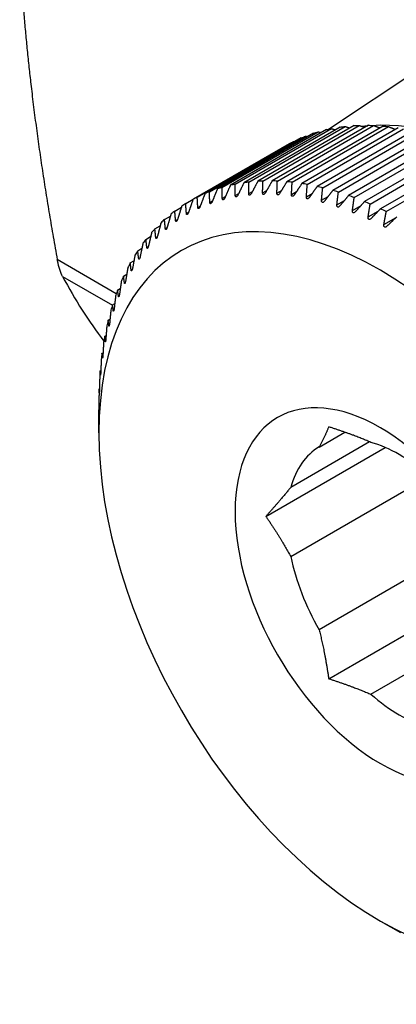
# Model space of a CAD drawing. Units: millimetres. Extents: x 566 to 1729, y 1305 to 1874.
# Drawn here: x 1318 to 1325, y 1330 to 1349 of the extents above; entities that cross this region are included whole.
import ezdxf

# ---------------------------------------------------------------- set-up
doc = ezdxf.new("R2010")
doc.units = ezdxf.units.MM
doc.layers.get('0').update_dxf_attribs({"color": 220})
doc.layers.add('Основная толстая', color=7, linetype='Continuous', lineweight=30)

# ---------------------------------------------------------------- blocks, each defined once
blk = doc.blocks.new('A$C078F3DEF')
at = {"layer": 'Основная толстая', "extrusion": (-2.22045e-16, 0.816497, 0.57735)}
for p, q in [((-52.092, -7.404), (-46.095, -3.408)), ((-54.169, -8.537), (-52.295, -7.455)), ((-52.131, -7.412), (-54.005, -8.494)), ((-53.913, -8.474), (-52.039, -7.393)), ((-51.868, -7.363), (-53.742, -8.445)), ((-53.647, -8.433), (-51.773, -7.351)), ((-51.597, -7.335), (-53.471, -8.417)), ((-53.373, -8.412), (-51.499, -7.33)), ((-51.318, -7.328), (-53.192, -8.41)), ((-53.091, -8.413), (-51.218, -7.331)), ((-51.032, -7.343), (-52.906, -8.425)), ((-52.803, -8.435), (-50.929, -7.353)), ((-50.739, -7.378), (-52.613, -8.46)), ((-52.508, -8.478), (-50.634, -7.396)), ((-50.441, -7.435), (-52.315, -8.517)), ((-52.208, -8.542), (-50.334, -7.46)), ((-50.795, -7.407), (-50.794, -7.41)), ((-54.651, -8.726), (-52.777, -7.644)), ((-52.626, -7.574), (-54.5, -8.656)), ((-54.415, -8.621), (-52.541, -7.539)), ((-52.384, -7.483), (-54.257, -8.565)), ((-50.138, -7.513), (-52.012, -8.595)), ((-51.903, -8.627), (-50.029, -7.545)), ((-49.831, -7.611), (-51.705, -8.693)), ((-51.595, -8.733), (-49.721, -7.651)), ((-52.858, -7.686), (-54.732, -8.768)), ((-49.52, -7.73), (-51.394, -8.812)), ((-51.284, -8.859), (-49.41, -7.777)), ((-49.208, -7.87), (-51.082, -8.951)), ((-50.97, -9.005), (-49.097, -7.924)), ((-53.648, -8.657), (-53.575, -8.615)), ((-53.378, -8.641), (-53.297, -8.595)), ((-53.1, -8.647), (-53.01, -8.595)), ((-52.816, -8.673), (-52.716, -8.615)), ((-54.876, -8.85), (-54.732, -8.768)), ((-54.406, -8.828), (-54.353, -8.797)), ((-54.163, -8.75), (-54.104, -8.716)), ((-53.91, -8.693), (-53.844, -8.656)), ((-52.526, -8.72), (-52.413, -8.654)), ((-52.231, -8.787), (-52.103, -8.713)), ((-51.932, -8.875), (-51.785, -8.791)), ((-55.088, -8.995), (-54.959, -8.921)), ((-54.64, -8.926), (-54.592, -8.898)), ((-51.629, -8.983), (-51.46, -8.886)), ((-51.324, -9.111), (-51.126, -8.997)), ((-55.289, -9.16), (-55.173, -9.093)), ((-55.073, -9.181), (-55.034, -9.159)), ((-54.862, -9.043), (-54.819, -9.018)), ((-51.017, -9.259), (-50.78, -9.122)), ((-55.476, -9.344), (-55.372, -9.284)), ((-55.272, -9.338), (-55.238, -9.318)), ((-55.65, -9.546), (-55.558, -9.493)), ((-55.458, -9.514), (-55.428, -9.496)), ((-55.81, -9.767), (-55.728, -9.72)), ((-55.632, -9.708), (-55.606, -9.693)), ((-56.228, -10.603), (-57.376, -9.94)), ((-55.791, -9.92), (-55.769, -9.907)), ((-55.955, -10.005), (-55.884, -9.964)), ((-55.937, -10.15), (-55.918, -10.139)), ((-57.272, -10.27), (-56.304, -10.829)), ((-56.086, -10.26), (-56.024, -10.225)), ((-56.201, -10.532), (-56.149, -10.501)), ((-56.068, -10.396), (-56.053, -10.387)), ((-56.185, -10.658), (-56.172, -10.651)), ((-56.301, -10.818), (-56.257, -10.793)), ((-56.385, -11.12), (-56.35, -11.099)), ((-56.286, -10.936), (-56.276, -10.93)), ((-56.372, -11.228), (-56.365, -11.224)), ((-56.454, -11.435), (-56.426, -11.419)), ((-56.442, -11.534), (-56.437, -11.531)), ((-56.506, -11.763), (-56.485, -11.752)), ((-56.497, -11.853), (-56.494, -11.851)), ((-56.542, -12.104), (-56.529, -12.096)), ((-56.536, -12.183), (-56.534, -12.182)), ((-56.561, -12.455), (-56.555, -12.452)), ((-56.558, -12.525), (-56.557, -12.525)), ((-56.565, -13.311), (-56.565, -12.862)), ((-52.278, -13.585), (-51.779, -13.297)), ((-53.315, -14.935), (-50.992, -13.593)), ((-51.295, -13.484), (-52.831, -14.371)), ((-52.831, -15.716), (-50.133, -14.158)), ((-49.177, -15.349), (-52.278, -17.139)), ((-52.091, -18.091), (-48.785, -16.183)), ((-51.27, -18.394), (-48.594, -16.849)), ((-51.085, -22.803), (-50.696, -23.028))]:
    blk.add_line(p, q, dxfattribs=at)
at = {"layer": 'Основная толстая', "extrusion": (2.29215e-16, 3.24633e-16, -1)}
blk.add_ellipse((-48.384, -14.916), major_axis=(-4.16, 7.205), ratio=0.57735, start_param=0.276331, end_param=2.356194, dxfattribs=at)
at = {"layer": 'Основная толстая', "extrusion": (1.57104e-16, 2.83e-16, -1)}
for start_param, end_param in [(0.121619, 0.14018), (0.383418, 0.40198)]:
    blk.add_ellipse((-48.681, -15.087), major_axis=(-4.25, 7.361), ratio=0.57735, start_param=start_param, end_param=end_param, dxfattribs=at)
at = {"layer": 'Основная толстая', "extrusion": (3.25363e-16, 3.80145e-16, -1)}
blk.add_ellipse((-48.681, -15.087), major_axis=(-4.25, 7.361), ratio=0.57735, start_param=0.173979, end_param=0.19254, dxfattribs=at)
at = {"layer": 'Основная толстая', "extrusion": (8.1274e-17, 3.03319e-16, -1)}
for start_param, end_param in [(0.226339, 0.2449), (0.278699, 0.29726)]:
    blk.add_ellipse((-48.681, -15.087), major_axis=(-4.25, 7.361), ratio=0.57735, start_param=start_param, end_param=end_param, dxfattribs=at)
at = {"layer": 'Основная толстая', "extrusion": (2.21778e-16, 4.48537e-16, -1)}
blk.add_ellipse((-48.384, -14.916), major_axis=(-4.16, 7.205), ratio=0.57735, start_param=0.237702, end_param=0.260508, dxfattribs=at)
at = {"layer": 'Основная толстая', "extrusion": (2.32933e-16, 2.62682e-16, -1)}
blk.add_ellipse((-48.681, -15.087), major_axis=(-4.25, 7.361), ratio=0.57735, start_param=0.331059, end_param=0.34962, dxfattribs=at)
at = {"layer": 'Основная толстая', "extrusion": (3.01326e-16, 3.66267e-16, -1)}
blk.add_ellipse((-48.681, -15.087), major_axis=(-4.25, 7.361), ratio=0.57735, start_param=0.016899, end_param=0.035461, dxfattribs=at)
at = {"layer": 'Основная толстая', "extrusion": (8.87111e-17, 1.79415e-16, -1)}
blk.add_ellipse((-48.681, -15.087), major_axis=(-4.25, 7.361), ratio=0.57735, start_param=0.069259, end_param=0.08782, dxfattribs=at)
at = {"layer": 'Основная толстая'}
for centre, major_axis, start_param, end_param in [((-51.085, -16.475), (-3.875, 6.712), -3.926991, 2.356194), ((-50.554, -16.169), (-4.25, 7.361), -0.29726, -0.278699), ((-50.554, -16.169), (-4.25, 7.361), -0.34962, -0.331059), ((-50.554, -16.169), (-4.25, 7.361), -0.40198, -0.383418), ((-50.554, -16.169), (-4.25, 7.361), -0.14018, -0.121619), ((-50.554, -16.169), (-4.25, 7.361), -0.19254, -0.173979), ((-50.554, -16.169), (-4.25, 7.361), -0.2449, -0.226339), ((-50.554, -16.169), (-4.25, 7.361), -0.45434, -0.435778), ((-50.554, -16.169), (-4.25, 7.361), -0.5067, -0.488138), ((-50.554, -16.169), (-4.25, 7.361), -0.559059, -0.540498), ((-50.554, -16.169), (-4.25, 7.361), -0.035461, -0.016899), ((-50.554, -16.169), (-4.25, 7.361), -0.08782, -0.069259), ((-50.554, -16.169), (-4.25, 7.361), -0.611419, -0.592858), ((-50.554, -16.169), (-4.25, 7.361), 0.069259, 0.08782), ((-50.554, -16.169), (-4.25, 7.361), 0.016899, 0.035461), ((-50.554, -16.169), (-4.25, 7.361), -0.663779, -0.645218), ((-50.554, -16.169), (-4.25, 7.361), -0.716139, -0.697578), ((-50.554, -16.169), (-4.25, 7.361), 0.121619, 0.14018), ((-50.554, -16.169), (-4.25, 7.361), 0.173979, 0.19254), ((-50.554, -16.169), (-4.25, 7.361), 0.226339, 0.2449), ((-50.554, -16.169), (-4.25, 7.361), 0.278699, 0.29726), ((-50.554, -16.169), (-4.25, 7.361), 0.331059, 0.34962), ((-43.197, 5.507), (-11, -19.053), -0.345422, -0.236696), ((-50.554, -16.169), (-4.25, 7.361), 0.383418, 0.40198), ((-50.554, -16.169), (4.25, -7.361), -2.705814, -2.687253), ((-50.554, -16.169), (4.25, -7.361), -2.653455, -2.634893), ((-50.554, -16.169), (4.25, -7.361), -2.601095, -2.582533), ((-50.554, -16.169), (4.25, -7.361), -2.548735, -2.530173), ((-50.554, -16.169), (4.25, -7.361), -2.496375, -2.477814), ((-50.554, -16.169), (4.25, -7.361), -2.444015, -2.425454), ((-50.554, -16.169), (4.25, -7.361), -2.391655, -2.373094), ((-50.717, -16.263), (-1.55, 2.685), 0.007111, 0.516487), ((-50.717, -16.263), (-1.55, 2.685), -1.040086, -0.53071), ((-50.717, -16.263), (1.55, -2.685), -2.087284, -1.577908), ((-50.717, -16.263), (1.55, -2.685), -1.040086, -0.53071)]:
    blk.add_ellipse(centre, major_axis=major_axis, ratio=0.57735, start_param=start_param, end_param=end_param, dxfattribs=at)
at = {"layer": 'Основная толстая', "extrusion": (-3.89112e-17, 2.3393e-16, -1)}
blk.add_ellipse((-51.085, -16.475), major_axis=(-2, 3.464), ratio=0.57735, start_param=-0.785398, end_param=5.497787, dxfattribs=at)
at = {"layer": 'Основная толстая'}
for points, weights in [([(-58.108, -3.976), (-57.966, -6.71), (-57.376, -9.94)], [1, 1.01936521054, 1.01200464519]), ([(-52.295, -7.455), (-52.265, -7.464), (-52.234, -7.472)], [1, 1.00000962295, 1.00001118823]), ([(-52.039, -7.393), (-51.999, -7.405), (-51.96, -7.416)], [1, 1.00001256405, 1.00001139236]), ([(-51.773, -7.351), (-51.726, -7.366), (-51.679, -7.382)], [1, 1.00001541089, 1.00001015616]), ([(-51.499, -7.33), (-51.444, -7.35), (-51.389, -7.369)], [1, 1.00001818292, 1.0000075972]), ([(-51.218, -7.331), (-51.155, -7.355), (-51.094, -7.378)], [1, 1.00002089759, 1.00000379497]), ([(-50.929, -7.353), (-50.862, -7.38), (-50.795, -7.407)], [1, 1.00002298454, 1]), ([(-52.777, -7.644), (-52.766, -7.646), (-52.755, -7.649)], [1, 1.00000336779, 1.00000574866]), ([(-52.541, -7.539), (-52.52, -7.544), (-52.499, -7.55)], [1, 1.00000656586, 1.00000938048]), ([(-53.471, -8.417), (-53.534, -8.536), (-53.595, -8.652)], [1, 1.0003199622, 1.00049768523]), ([(-53.378, -8.641), (-53.376, -8.528), (-53.373, -8.412)], [1.00049768523, 1.0003199622, 1]), ([(-53.192, -8.41), (-53.259, -8.527), (-53.323, -8.641)], [1, 1.0003199622, 1.00049768523]), ([(-53.1, -8.647), (-53.096, -8.531), (-53.091, -8.413)], [1.00049768523, 1.0003199622, 1]), ([(-52.906, -8.425), (-52.976, -8.539), (-53.044, -8.65)], [1, 1.0003199622, 1.00049768523]), ([(-54.257, -8.565), (-54.309, -8.689), (-54.359, -8.811)], [1, 1.0003199622, 1.00049768523]), ([(-54.163, -8.75), (-54.166, -8.645), (-54.169, -8.537)], [1.00049768523, 1.0003199622, 1]), ([(-54.005, -8.494), (-54.06, -8.617), (-54.113, -8.737)], [1, 1.0003199622, 1.00049768523]), ([(-53.91, -8.693), (-53.911, -8.585), (-53.913, -8.474)], [1.00049768523, 1.0003199622, 1]), ([(-53.742, -8.445), (-53.801, -8.566), (-53.858, -8.684)], [1, 1.0003199622, 1.00049768523]), ([(-53.648, -8.657), (-53.648, -8.546), (-53.647, -8.433)], [1.00049768523, 1.0003199622, 1]), ([(-52.816, -8.673), (-52.81, -8.555), (-52.803, -8.435)], [1.00049768523, 1.0003199622, 1]), ([(-52.613, -8.46), (-52.687, -8.572), (-52.759, -8.681)], [1, 1.0003199622, 1.00049768523]), ([(-52.526, -8.72), (-52.517, -8.6), (-52.508, -8.478)], [1.00049768523, 1.0003199622, 1]), ([(-52.315, -8.517), (-52.392, -8.625), (-52.468, -8.732)], [1, 1.0003199622, 1.00049768523]), ([(-52.231, -8.787), (-52.22, -8.666), (-52.208, -8.542)], [1.00049768523, 1.0003199622, 1]), ([(-52.012, -8.595), (-52.093, -8.7), (-52.172, -8.803)], [1, 1.0003199622, 1.00049768523]), ([(-54.732, -8.768), (-54.776, -8.894), (-54.819, -9.018)], [1, 1.0003199622, 1.00049768523]), ([(-54.64, -8.926), (-54.646, -8.827), (-54.651, -8.726)], [1.00049768523, 1.0003199622, 1]), ([(-54.5, -8.656), (-54.548, -8.782), (-54.594, -8.905)], [1, 1.0003199622, 1.00049768523]), ([(-54.406, -8.828), (-54.411, -8.726), (-54.415, -8.621)], [1.00049768523, 1.0003199622, 1]), ([(-51.932, -8.875), (-51.918, -8.753), (-51.903, -8.627)], [1.00049768523, 1.0003199622, 1]), ([(-51.705, -8.693), (-51.789, -8.795), (-51.872, -8.895)], [1, 1.0003199622, 1.00049768523]), ([(-51.629, -8.983), (-51.612, -8.86), (-51.595, -8.733)], [1.00049768523, 1.0003199622, 1]), ([(-55.073, -9.181), (-55.081, -9.089), (-55.088, -8.995)], [1.00049768523, 1.0003199622, 1]), ([(-54.952, -8.9), (-54.993, -9.027), (-55.032, -9.152)], [1, 1.0003199622, 1.00049768523]), ([(-54.862, -9.043), (-54.869, -8.948), (-54.876, -8.85)], [1.00049768523, 1.0003199622, 1]), ([(-51.394, -8.812), (-51.483, -8.911), (-51.569, -9.007)], [1, 1.0003199622, 1.00049768523]), ([(-51.324, -9.111), (-51.304, -8.987), (-51.284, -8.859)], [1.00049768523, 1.0003199622, 1]), ([(-51.082, -8.951), (-51.173, -9.046), (-51.263, -9.139)], [1, 1.0003199622, 1.00049768523]), ([(-55.272, -9.338), (-55.28, -9.25), (-55.289, -9.16)], [1.00049768523, 1.0003199622, 1]), ([(-55.161, -9.052), (-55.198, -9.18), (-55.234, -9.305)], [1, 1.0003199622, 1.00049768523]), ([(-51.017, -9.259), (-50.994, -9.134), (-50.97, -9.005)], [1.00049768523, 1.0003199622, 1]), ([(-50.767, -9.11), (-50.863, -9.201), (-50.956, -9.29)], [1, 1.0003199622, 1.00049768523]), ([(-55.458, -9.514), (-55.467, -9.43), (-55.476, -9.344)], [1.00049768523, 1.0003199622, 1]), ([(-55.357, -9.223), (-55.39, -9.352), (-55.422, -9.477)], [1, 1.0003199622, 1.00049768523]), ([(-55.632, -9.708), (-55.641, -9.628), (-55.65, -9.546)], [1.00049768523, 1.0003199622, 1]), ([(-55.539, -9.414), (-55.569, -9.542), (-55.598, -9.668)], [1, 1.0003199622, 1.00049768523]), ([(-55.708, -9.623), (-55.735, -9.751), (-55.761, -9.877)], [1, 1.0003199622, 1.00049768523]), ([(-55.863, -9.85), (-55.886, -9.978), (-55.909, -10.103)], [1, 1.0003199622, 1.00049768523]), ([(-55.791, -9.92), (-55.801, -9.845), (-55.81, -9.767)], [1.00049768523, 1.0003199622, 1]), ([(-56.003, -10.094), (-56.024, -10.221), (-56.043, -10.346)], [1, 1.0003199622, 1.00049768523]), ([(-55.937, -10.15), (-55.946, -10.078), (-55.955, -10.005)], [1.00049768523, 1.0003199622, 1]), ([(-56.068, -10.396), (-56.077, -10.329), (-56.086, -10.26)], [1.00049768523, 1.0003199622, 1]), ([(-56.185, -10.658), (-56.193, -10.596), (-56.201, -10.532)], [1.00049768523, 1.0003199622, 1]), ([(-56.128, -10.355), (-56.146, -10.481), (-56.163, -10.605)], [1, 1.0003199622, 1.00049768523]), ([(-56.238, -10.632), (-56.253, -10.757), (-56.267, -10.88)], [1, 1.0003199622, 1.00049768523]), ([(-56.286, -10.936), (-56.294, -10.878), (-56.301, -10.818)], [1.00049768523, 1.0003199622, 1]), ([(-56.333, -10.924), (-56.345, -11.048), (-56.356, -11.169)], [1, 1.0003199622, 1.00049768523]), ([(-56.412, -11.23), (-56.421, -11.352), (-56.43, -11.472)], [1, 1.0003199622, 1.00049768523]), ([(-56.372, -11.228), (-56.379, -11.175), (-56.385, -11.12)], [1.00049768523, 1.0003199622, 1]), ([(-56.442, -11.534), (-56.448, -11.485), (-56.454, -11.435)], [1.00049768523, 1.0003199622, 1]), ([(-56.474, -11.55), (-56.481, -11.671), (-56.487, -11.788)], [1, 1.0003199622, 1.00049768523]), ([(-56.497, -11.853), (-56.502, -11.809), (-56.506, -11.763)], [1.00049768523, 1.0003199622, 1]), ([(-56.52, -11.883), (-56.525, -12.001), (-56.529, -12.117)], [1, 1.0003199622, 1.00049768523]), ([(-56.55, -12.227), (-56.553, -12.343), (-56.555, -12.456)], [1, 1.0003199622, 1.00049768523]), ([(-56.536, -12.183), (-56.539, -12.144), (-56.542, -12.104)], [1.00049768523, 1.0003199622, 1]), ([(-56.564, -12.582), (-56.565, -12.696), (-56.565, -12.807)], [1, 1.0003199622, 1.00049768523]), ([(-56.558, -12.525), (-56.56, -12.491), (-56.561, -12.455)], [1.00049768523, 1.0003199622, 1]), ([(-52.091, -13.192), (-52.166, -13.386), (-52.278, -13.585)], [1.08290376866, 1.12664139166, 1.14754098361]), ([(-51.27, -13.495), (-51.633, -13.338), (-52.091, -13.192)], [1.14754098361, 1.12664139166, 1.08290376866]), ([(-52.831, -14.371), (-53.036, -14.623), (-53.315, -14.935)], [1.14754098361, 1.12664139166, 1.08290376866]), ([(-53.315, -14.935), (-53.036, -15.333), (-52.831, -15.716)], [1.08290376866, 1.12664139166, 1.14754098361]), ([(-52.278, -17.139), (-52.166, -17.575), (-52.091, -18.091)], [1.14754098361, 1.12664139166, 1.08290376866]), ([(-52.091, -18.091), (-51.633, -18.237), (-51.27, -18.394)], [1.08290376866, 1.12664139166, 1.14754098361])]:
    blk.add_rational_spline(points, weights, degree=2, dxfattribs=at)
for points, knots in [([(-54.113, -8.737), (-54.116, -8.744), (-54.12, -8.75), (-54.126, -8.761), (-54.13, -8.766), (-54.138, -8.773), (-54.142, -8.776), (-54.149, -8.777), (-54.152, -8.777), (-54.158, -8.773), (-54.159, -8.769), (-54.162, -8.761), (-54.163, -8.756), (-54.163, -8.75)], [0.02181099, 0.02181099, 0.02181099, 0.02181099, 0.02383762, 0.02383762, 0.02569132, 0.02569132, 0.02754502, 0.02754502, 0.02939872, 0.02939872, 0.03125242, 0.03125242, 0.03327904, 0.03327904, 0.03327904, 0.03327904]), ([(-53.858, -8.684), (-53.862, -8.691), (-53.865, -8.697), (-53.872, -8.707), (-53.876, -8.712), (-53.884, -8.719), (-53.889, -8.721), (-53.896, -8.722), (-53.899, -8.721), (-53.905, -8.717), (-53.907, -8.713), (-53.909, -8.705), (-53.91, -8.699), (-53.91, -8.693)], [0.02181099, 0.02181099, 0.02181099, 0.02181099, 0.02383762, 0.02383762, 0.02569132, 0.02569132, 0.02754502, 0.02754502, 0.02939872, 0.02939872, 0.03125242, 0.03125242, 0.03327904, 0.03327904, 0.03327904, 0.03327904]), ([(-53.595, -8.652), (-53.598, -8.659), (-53.602, -8.665), (-53.609, -8.674), (-53.614, -8.679), (-53.622, -8.685), (-53.627, -8.687), (-53.634, -8.688), (-53.638, -8.687), (-53.643, -8.681), (-53.645, -8.677), (-53.647, -8.669), (-53.648, -8.663), (-53.648, -8.657)], [0.02181099, 0.02181099, 0.02181099, 0.02181099, 0.02383762, 0.02383762, 0.02569132, 0.02569132, 0.02754502, 0.02754502, 0.02939872, 0.02939872, 0.03125242, 0.03125242, 0.03327904, 0.03327904, 0.03327904, 0.03327904]), ([(-53.323, -8.641), (-53.327, -8.647), (-53.331, -8.653), (-53.339, -8.662), (-53.343, -8.667), (-53.352, -8.673), (-53.356, -8.674), (-53.364, -8.674), (-53.368, -8.673), (-53.373, -8.667), (-53.375, -8.663), (-53.377, -8.653), (-53.378, -8.648), (-53.378, -8.641)], [0.02181099, 0.02181099, 0.02181099, 0.02181099, 0.02383762, 0.02383762, 0.02569132, 0.02569132, 0.02754502, 0.02754502, 0.02939872, 0.02939872, 0.03125242, 0.03125242, 0.03327904, 0.03327904, 0.03327904, 0.03327904]), ([(-53.044, -8.65), (-53.048, -8.656), (-53.052, -8.662), (-53.061, -8.671), (-53.065, -8.675), (-53.074, -8.68), (-53.079, -8.682), (-53.087, -8.681), (-53.091, -8.679), (-53.096, -8.673), (-53.098, -8.669), (-53.1, -8.659), (-53.101, -8.653), (-53.1, -8.647)], [0.02181099, 0.02181099, 0.02181099, 0.02181099, 0.02383762, 0.02383762, 0.02569132, 0.02569132, 0.02754502, 0.02754502, 0.02939872, 0.02939872, 0.03125242, 0.03125242, 0.03327904, 0.03327904, 0.03327904, 0.03327904]), ([(-52.759, -8.681), (-52.763, -8.687), (-52.767, -8.692), (-52.776, -8.701), (-52.781, -8.704), (-52.79, -8.709), (-52.795, -8.71), (-52.803, -8.709), (-52.807, -8.707), (-52.812, -8.7), (-52.814, -8.695), (-52.816, -8.685), (-52.817, -8.679), (-52.816, -8.673)], [0.02181099, 0.02181099, 0.02181099, 0.02181099, 0.02383762, 0.02383762, 0.02569132, 0.02569132, 0.02754502, 0.02754502, 0.02939872, 0.02939872, 0.03125242, 0.03125242, 0.03327904, 0.03327904, 0.03327904, 0.03327904]), ([(-52.468, -8.732), (-52.472, -8.737), (-52.477, -8.743), (-52.486, -8.751), (-52.491, -8.754), (-52.5, -8.759), (-52.505, -8.759), (-52.514, -8.758), (-52.517, -8.755), (-52.523, -8.748), (-52.524, -8.743), (-52.526, -8.733), (-52.527, -8.726), (-52.526, -8.72)], [0.02181099, 0.02181099, 0.02181099, 0.02181099, 0.02383762, 0.02383762, 0.02569132, 0.02569132, 0.02754502, 0.02754502, 0.02939872, 0.02939872, 0.03125242, 0.03125242, 0.03327904, 0.03327904, 0.03327904, 0.03327904]), ([(-52.172, -8.803), (-52.176, -8.809), (-52.181, -8.814), (-52.19, -8.822), (-52.196, -8.825), (-52.206, -8.829), (-52.211, -8.829), (-52.219, -8.827), (-52.223, -8.824), (-52.228, -8.816), (-52.23, -8.811), (-52.232, -8.8), (-52.232, -8.794), (-52.231, -8.787)], [0.02181099, 0.02181099, 0.02181099, 0.02181099, 0.02383762, 0.02383762, 0.02569132, 0.02569132, 0.02754502, 0.02754502, 0.02939872, 0.02939872, 0.03125242, 0.03125242, 0.03327904, 0.03327904, 0.03327904, 0.03327904]), ([(-54.594, -8.905), (-54.597, -8.911), (-54.6, -8.918), (-54.606, -8.929), (-54.609, -8.934), (-54.616, -8.943), (-54.62, -8.946), (-54.626, -8.949), (-54.629, -8.949), (-54.634, -8.946), (-54.636, -8.943), (-54.639, -8.936), (-54.639, -8.931), (-54.64, -8.926)], [0.02181099, 0.02181099, 0.02181099, 0.02181099, 0.02383762, 0.02383762, 0.02569132, 0.02569132, 0.02754502, 0.02754502, 0.02939872, 0.02939872, 0.03125242, 0.03125242, 0.03327904, 0.03327904, 0.03327904, 0.03327904]), ([(-54.359, -8.811), (-54.362, -8.817), (-54.365, -8.824), (-54.371, -8.835), (-54.375, -8.84), (-54.382, -8.848), (-54.386, -8.851), (-54.393, -8.853), (-54.396, -8.853), (-54.401, -8.849), (-54.403, -8.846), (-54.405, -8.838), (-54.406, -8.833), (-54.406, -8.828)], [0.02181099, 0.02181099, 0.02181099, 0.02181099, 0.02383762, 0.02383762, 0.02569132, 0.02569132, 0.02754502, 0.02754502, 0.02939872, 0.02939872, 0.03125242, 0.03125242, 0.03327904, 0.03327904, 0.03327904, 0.03327904]), ([(-51.872, -8.895), (-51.877, -8.901), (-51.881, -8.905), (-51.891, -8.913), (-51.896, -8.916), (-51.907, -8.919), (-51.912, -8.919), (-51.92, -8.916), (-51.924, -8.913), (-51.929, -8.905), (-51.931, -8.899), (-51.933, -8.888), (-51.933, -8.882), (-51.932, -8.875)], [0.02181099, 0.02181099, 0.02181099, 0.02181099, 0.02383762, 0.02383762, 0.02569132, 0.02569132, 0.02754502, 0.02754502, 0.02939872, 0.02939872, 0.03125242, 0.03125242, 0.03327904, 0.03327904, 0.03327904, 0.03327904]), ([(-51.569, -9.007), (-51.573, -9.012), (-51.578, -9.017), (-51.588, -9.024), (-51.594, -9.027), (-51.604, -9.029), (-51.61, -9.029), (-51.618, -9.026), (-51.622, -9.022), (-51.627, -9.013), (-51.629, -9.008), (-51.63, -8.997), (-51.63, -8.99), (-51.629, -8.983)], [0.02181099, 0.02181099, 0.02181099, 0.02181099, 0.02383762, 0.02383762, 0.02569132, 0.02569132, 0.02754502, 0.02754502, 0.02939872, 0.02939872, 0.03125242, 0.03125242, 0.03327904, 0.03327904, 0.03327904, 0.03327904]), ([(-55.032, -9.152), (-55.034, -9.159), (-55.037, -9.166), (-55.042, -9.177), (-55.045, -9.183), (-55.051, -9.192), (-55.054, -9.196), (-55.06, -9.2), (-55.063, -9.201), (-55.068, -9.199), (-55.069, -9.197), (-55.072, -9.19), (-55.073, -9.186), (-55.073, -9.181)], [0.02181099, 0.02181099, 0.02181099, 0.02181099, 0.02383762, 0.02383762, 0.02569132, 0.02569132, 0.02754502, 0.02754502, 0.02939872, 0.02939872, 0.03125242, 0.03125242, 0.03327904, 0.03327904, 0.03327904, 0.03327904]), ([(-54.819, -9.018), (-54.821, -9.025), (-54.824, -9.032), (-54.83, -9.043), (-54.833, -9.049), (-54.839, -9.058), (-54.843, -9.061), (-54.849, -9.065), (-54.852, -9.065), (-54.857, -9.063), (-54.858, -9.06), (-54.861, -9.053), (-54.862, -9.049), (-54.862, -9.043)], [0.02181099, 0.02181099, 0.02181099, 0.02181099, 0.02383762, 0.02383762, 0.02569132, 0.02569132, 0.02754502, 0.02754502, 0.02939872, 0.02939872, 0.03125242, 0.03125242, 0.03327904, 0.03327904, 0.03327904, 0.03327904]), ([(-51.263, -9.139), (-51.268, -9.144), (-51.273, -9.149), (-51.283, -9.155), (-51.289, -9.157), (-51.3, -9.159), (-51.305, -9.159), (-51.314, -9.155), (-51.317, -9.151), (-51.322, -9.142), (-51.324, -9.136), (-51.325, -9.125), (-51.325, -9.118), (-51.324, -9.111)], [0.02181099, 0.02181099, 0.02181099, 0.02181099, 0.02383762, 0.02383762, 0.02569132, 0.02569132, 0.02754502, 0.02754502, 0.02939872, 0.02939872, 0.03125242, 0.03125242, 0.03327904, 0.03327904, 0.03327904, 0.03327904]), ([(-55.234, -9.305), (-55.236, -9.312), (-55.238, -9.319), (-55.243, -9.331), (-55.245, -9.337), (-55.251, -9.346), (-55.254, -9.35), (-55.26, -9.355), (-55.262, -9.356), (-55.267, -9.355), (-55.268, -9.353), (-55.271, -9.347), (-55.272, -9.343), (-55.272, -9.338)], [0.02181099, 0.02181099, 0.02181099, 0.02181099, 0.02383762, 0.02383762, 0.02569132, 0.02569132, 0.02754502, 0.02754502, 0.02939872, 0.02939872, 0.03125242, 0.03125242, 0.03327904, 0.03327904, 0.03327904, 0.03327904]), ([(-50.956, -9.29), (-50.961, -9.295), (-50.966, -9.3), (-50.977, -9.305), (-50.982, -9.308), (-50.993, -9.309), (-50.999, -9.308), (-51.007, -9.304), (-51.011, -9.3), (-51.016, -9.29), (-51.017, -9.284), (-51.018, -9.272), (-51.018, -9.266), (-51.017, -9.259)], [0.02181099, 0.02181099, 0.02181099, 0.02181099, 0.02383762, 0.02383762, 0.02569132, 0.02569132, 0.02754502, 0.02754502, 0.02939872, 0.02939872, 0.03125242, 0.03125242, 0.03327904, 0.03327904, 0.03327904, 0.03327904]), ([(-55.422, -9.477), (-55.424, -9.484), (-55.426, -9.491), (-55.431, -9.503), (-55.433, -9.509), (-55.439, -9.519), (-55.441, -9.524), (-55.446, -9.529), (-55.449, -9.53), (-55.453, -9.529), (-55.455, -9.527), (-55.457, -9.522), (-55.458, -9.518), (-55.458, -9.514)], [0.02181099, 0.02181099, 0.02181099, 0.02181099, 0.02383762, 0.02383762, 0.02569132, 0.02569132, 0.02754502, 0.02754502, 0.02939872, 0.02939872, 0.03125242, 0.03125242, 0.03327904, 0.03327904, 0.03327904, 0.03327904]), ([(-55.598, -9.668), (-55.6, -9.675), (-55.602, -9.682), (-55.606, -9.694), (-55.608, -9.7), (-55.613, -9.711), (-55.616, -9.715), (-55.62, -9.721), (-55.623, -9.722), (-55.626, -9.722), (-55.628, -9.721), (-55.63, -9.716), (-55.631, -9.713), (-55.632, -9.708)], [0.02181099, 0.02181099, 0.02181099, 0.02181099, 0.02383762, 0.02383762, 0.02569132, 0.02569132, 0.02754502, 0.02754502, 0.02939872, 0.02939872, 0.03125242, 0.03125242, 0.03327904, 0.03327904, 0.03327904, 0.03327904]), ([(-57.272, -10.27), (-57.312, -10.194), (-57.347, -10.088), (-57.373, -9.957), (-57.375, -9.948), (-57.376, -9.94)], [-0.48268873, -0.48268873, -0.48268873, -0.48268873, -0.4425322, -0.4425322, -0.43979197, -0.43979197, -0.43979197, -0.43979197]), ([(-55.761, -9.877), (-55.762, -9.884), (-55.764, -9.891), (-55.767, -9.903), (-55.769, -9.909), (-55.774, -9.92), (-55.776, -9.925), (-55.781, -9.931), (-55.783, -9.933), (-55.786, -9.933), (-55.788, -9.932), (-55.79, -9.928), (-55.791, -9.924), (-55.791, -9.92)], [0.02181099, 0.02181099, 0.02181099, 0.02181099, 0.02383762, 0.02383762, 0.02569132, 0.02569132, 0.02754502, 0.02754502, 0.02939872, 0.02939872, 0.03125242, 0.03125242, 0.03327904, 0.03327904, 0.03327904, 0.03327904]), ([(-55.909, -10.103), (-55.91, -10.11), (-55.912, -10.117), (-55.915, -10.129), (-55.917, -10.136), (-55.921, -10.147), (-55.923, -10.152), (-55.927, -10.158), (-55.929, -10.16), (-55.932, -10.162), (-55.934, -10.161), (-55.936, -10.157), (-55.937, -10.154), (-55.937, -10.15)], [0.02181099, 0.02181099, 0.02181099, 0.02181099, 0.02383762, 0.02383762, 0.02569132, 0.02569132, 0.02754502, 0.02754502, 0.02939872, 0.02939872, 0.03125242, 0.03125242, 0.03327904, 0.03327904, 0.03327904, 0.03327904]), ([(-56.043, -10.346), (-56.044, -10.353), (-56.046, -10.36), (-56.049, -10.372), (-56.05, -10.379), (-56.054, -10.39), (-56.056, -10.395), (-56.059, -10.402), (-56.061, -10.405), (-56.064, -10.406), (-56.065, -10.406), (-56.067, -10.403), (-56.068, -10.4), (-56.068, -10.396)], [0.02181099, 0.02181099, 0.02181099, 0.02181099, 0.02383762, 0.02383762, 0.02569132, 0.02569132, 0.02754502, 0.02754502, 0.02939872, 0.02939872, 0.03125242, 0.03125242, 0.03327904, 0.03327904, 0.03327904, 0.03327904]), ([(-56.163, -10.605), (-56.164, -10.612), (-56.165, -10.619), (-56.167, -10.631), (-56.169, -10.638), (-56.172, -10.65), (-56.173, -10.655), (-56.177, -10.663), (-56.178, -10.665), (-56.181, -10.667), (-56.182, -10.667), (-56.184, -10.664), (-56.184, -10.662), (-56.185, -10.658)], [0.02181099, 0.02181099, 0.02181099, 0.02181099, 0.02383762, 0.02383762, 0.02569132, 0.02569132, 0.02754502, 0.02754502, 0.02939872, 0.02939872, 0.03125242, 0.03125242, 0.03327904, 0.03327904, 0.03327904, 0.03327904]), ([(-56.267, -10.88), (-56.268, -10.886), (-56.269, -10.893), (-56.271, -10.906), (-56.272, -10.913), (-56.275, -10.925), (-56.276, -10.93), (-56.279, -10.938), (-56.28, -10.941), (-56.283, -10.944), (-56.284, -10.944), (-56.285, -10.941), (-56.286, -10.939), (-56.286, -10.936)], [0.02181099, 0.02181099, 0.02181099, 0.02181099, 0.02383762, 0.02383762, 0.02569132, 0.02569132, 0.02754502, 0.02754502, 0.02939872, 0.02939872, 0.03125242, 0.03125242, 0.03327904, 0.03327904, 0.03327904, 0.03327904]), ([(-56.356, -11.169), (-56.357, -11.175), (-56.358, -11.182), (-56.359, -11.195), (-56.36, -11.202), (-56.362, -11.214), (-56.364, -11.22), (-56.366, -11.228), (-56.367, -11.231), (-56.369, -11.234), (-56.37, -11.235), (-56.371, -11.233), (-56.372, -11.231), (-56.372, -11.228)], [0.02181099, 0.02181099, 0.02181099, 0.02181099, 0.02383762, 0.02383762, 0.02569132, 0.02569132, 0.02754502, 0.02754502, 0.02939872, 0.02939872, 0.03125242, 0.03125242, 0.03327904, 0.03327904, 0.03327904, 0.03327904]), ([(-56.43, -11.472), (-56.43, -11.479), (-56.431, -11.485), (-56.432, -11.498), (-56.433, -11.505), (-56.435, -11.517), (-56.436, -11.523), (-56.437, -11.532), (-56.438, -11.535), (-56.44, -11.539), (-56.441, -11.539), (-56.442, -11.538), (-56.442, -11.536), (-56.442, -11.534)], [0.02181099, 0.02181099, 0.02181099, 0.02181099, 0.02383762, 0.02383762, 0.02569132, 0.02569132, 0.02754502, 0.02754502, 0.02939872, 0.02939872, 0.03125242, 0.03125242, 0.03327904, 0.03327904, 0.03327904, 0.03327904]), ([(-56.487, -11.788), (-56.488, -11.795), (-56.488, -11.801), (-56.489, -11.814), (-56.49, -11.821), (-56.491, -11.833), (-56.492, -11.839), (-56.493, -11.849), (-56.494, -11.852), (-56.495, -11.856), (-56.496, -11.857), (-56.496, -11.856), (-56.497, -11.855), (-56.497, -11.853)], [0.02181099, 0.02181099, 0.02181099, 0.02181099, 0.02383762, 0.02383762, 0.02569132, 0.02569132, 0.02754502, 0.02754502, 0.02939872, 0.02939872, 0.03125242, 0.03125242, 0.03327904, 0.03327904, 0.03327904, 0.03327904]), ([(-56.529, -12.117), (-56.53, -12.123), (-56.53, -12.13), (-56.53, -12.142), (-56.531, -12.149), (-56.532, -12.162), (-56.532, -12.168), (-56.533, -12.177), (-56.534, -12.181), (-56.534, -12.186), (-56.535, -12.187), (-56.535, -12.187), (-56.535, -12.185), (-56.536, -12.183)], [0.02181099, 0.02181099, 0.02181099, 0.02181099, 0.02383762, 0.02383762, 0.02569132, 0.02569132, 0.02754502, 0.02754502, 0.02939872, 0.02939872, 0.03125242, 0.03125242, 0.03327904, 0.03327904, 0.03327904, 0.03327904]), ([(-56.555, -12.456), (-56.555, -12.463), (-56.555, -12.469), (-56.556, -12.482), (-56.556, -12.489), (-56.556, -12.501), (-56.557, -12.507), (-56.557, -12.517), (-56.557, -12.521), (-56.558, -12.526), (-56.558, -12.528), (-56.558, -12.528), (-56.558, -12.527), (-56.558, -12.525)], [0.02181099, 0.02181099, 0.02181099, 0.02181099, 0.02383762, 0.02383762, 0.02569132, 0.02569132, 0.02754502, 0.02754502, 0.02939872, 0.02939872, 0.03125242, 0.03125242, 0.03327904, 0.03327904, 0.03327904, 0.03327904]), ([(-56.565, -12.807), (-56.565, -12.813), (-56.565, -12.819), (-56.565, -12.832), (-56.565, -12.838), (-56.565, -12.851), (-56.565, -12.857), (-56.565, -12.862)], [0.021810991, 0.021810991, 0.021810991, 0.021810991, 0.023837619, 0.023837619, 0.025691318, 0.025691318, 0.027545018, 0.027545018, 0.027545018, 0.027545018])]:
    blk.add_open_spline(points, degree=3, knots=knots, dxfattribs=at)

msp = doc.modelspace()

# ---------------------------------------------------------------- block references
msp.add_blockref('A$C078F3DEF', (1375.947, 1354.029))

doc.saveas('drawing.dxf')
